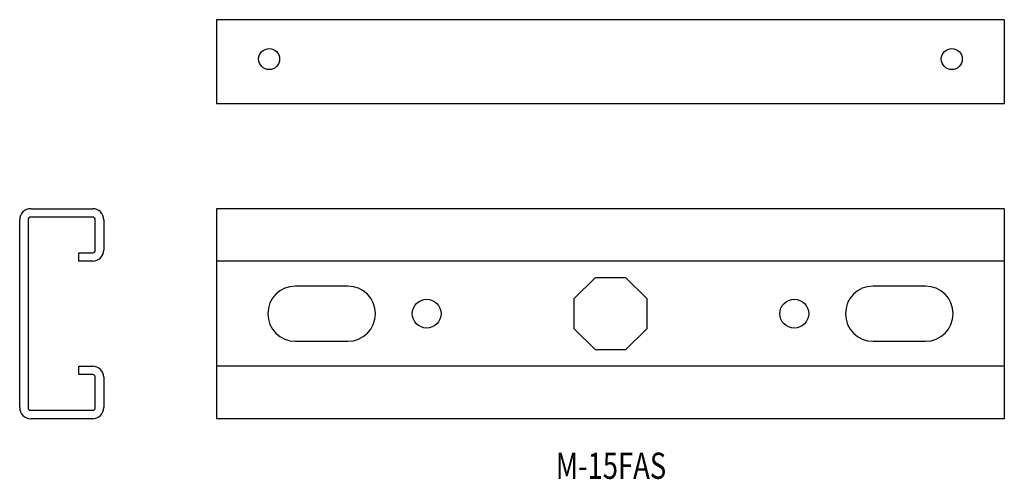
# Model space of a CAD drawing. Extents: x 822 to 1009, y 18 to 106.
import ezdxf
from ezdxf.enums import TextEntityAlignment as Align

# ---------------------------------------------------------------- set-up
doc = ezdxf.new("R2010")
doc.units = 0
doc.layers.add('1', color=7, linetype='CONTINUOUS')
doc.styles.add('MDRAFSTD', font='TXT', dxfattribs={"bigfont": 'BIGFONT'})

msp = doc.modelspace()

# ---------------------------------------------------------------- linework, layer by layer
at = {"layer": '1', "color": 7, "linetype": 'CONTINUOUS'}
for p, q in [((1009.01, 105.88), (859.01, 105.88)), ((859.01, 105.88), (859.01, 89.88)), ((1009.01, 105.88), (1009.01, 89.88)), ((1009.01, 89.88), (859.01, 89.88)), ((823.61, 69.88), (835.41, 69.88)), ((859.01, 69.88), (859.01, 29.88)), ((1009.01, 69.88), (859.01, 69.88)), ((1009.01, 69.88), (1009.01, 29.88)), ((821.51, 31.98), (821.51, 67.78)), ((823.11, 67.78), (823.11, 31.98)), ((835.41, 68.28), (823.61, 68.28)), ((835.91, 61.98), (835.91, 67.78)), ((837.51, 67.78), (837.51, 61.98)), ((832.76, 59.88), (832.76, 61.48)), ((832.76, 61.48), (835.41, 61.48)), ((835.41, 59.88), (832.76, 59.88)), ((1009.01, 59.88), (859.01, 59.88)), ((927.11, 52.74), (931.15, 56.78)), ((931.15, 56.78), (936.86, 56.78)), ((936.86, 56.78), (940.91, 52.74)), ((884.01, 55.13), (874.01, 55.13)), ((994.01, 55.13), (984.01, 55.13)), ((927.11, 47.02), (927.11, 52.74)), ((940.91, 52.74), (940.91, 47.02)), ((931.15, 42.98), (927.11, 47.02)), ((940.91, 47.02), (936.86, 42.98)), ((874.01, 44.63), (884.01, 44.63)), ((984.01, 44.63), (994.01, 44.63)), ((936.86, 42.98), (931.15, 42.98)), ((832.76, 38.28), (832.76, 39.88)), ((832.76, 39.88), (835.41, 39.88)), ((1009.01, 39.88), (859.01, 39.88)), ((835.41, 38.28), (832.76, 38.28)), ((835.91, 31.98), (835.91, 37.78)), ((837.51, 37.78), (837.51, 31.98)), ((823.61, 31.48), (835.41, 31.48)), ((835.41, 29.88), (823.61, 29.88)), ((1009.01, 29.88), (859.01, 29.88))]:
    msp.add_line(p, q, dxfattribs=at)
for centre, radius in [((869.01, 98.38), 2), ((999.01, 98.38), 2), ((899.01, 49.88), 2.75), ((969.01, 49.88), 2.75)]:
    msp.add_circle(centre, radius, dxfattribs=at)
for centre, radius, start, end in [((823.61, 67.78), 2.1, 90, 180), ((835.41, 67.78), 2.1, 0, 90), ((823.61, 67.78), 0.5, 90, 180), ((835.41, 67.78), 0.5, 0, 90), ((835.41, 61.98), 2.1, 270, 0), ((835.41, 61.98), 0.5, 270, 0), ((874.01, 49.88), 5.25, 90, 270), ((884.01, 49.88), 5.25, 270, 90), ((984.01, 49.88), 5.25, 90, 270), ((994.01, 49.88), 5.25, 270, 90), ((835.41, 37.78), 2.1, 0, 90), ((835.41, 37.78), 0.5, 0, 90), ((823.61, 31.98), 2.1, 180, 270), ((823.61, 31.98), 0.5, 180, 270), ((835.41, 31.98), 2.1, 270, 0), ((835.41, 31.98), 0.5, 270, 0)]:
    msp.add_arc(centre, radius, start, end, dxfattribs=at)

# ---------------------------------------------------------------- texts
at = {"layer": '1', "color": 7, "linetype": 'CONTINUOUS', "style": 'MDRAFSTD', "width": 0.930426}
msp.add_text('M-15FAS', height=5, dxfattribs=at).set_placement((923.59, 18.42), (944.62, 18.42), align=Align.FIT)

doc.saveas('drawing.dxf')
